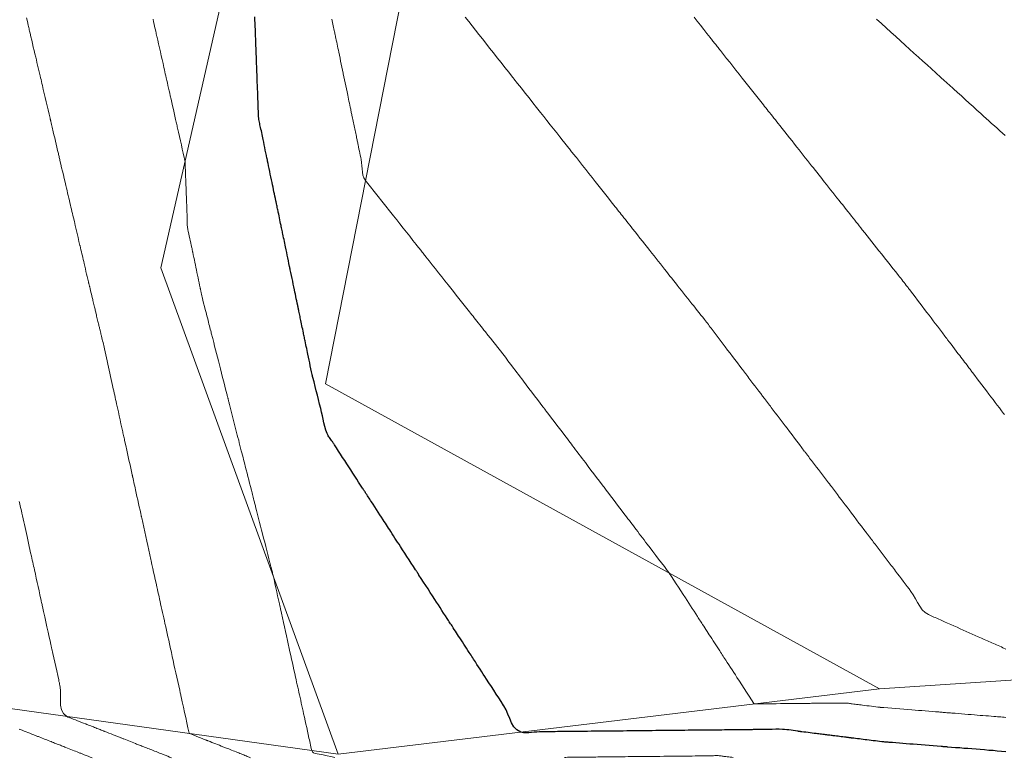
# Model space of a CAD drawing. Units: millimetres. Extents: x 883 to 1252, y 760 to 1039.
# Drawn here: x 960 to 979, y 869 to 883 of the extents above; entities that cross this region are included whole.
import ezdxf

# ---------------------------------------------------------------- set-up
doc = ezdxf.new("R2010")
doc.units = ezdxf.units.MM
doc.layers.add('CUR_IDX', color=7, linetype='CONTINUOUS', lineweight=30, true_color=0x93bb8b)
doc.layers.add('CUR_INT', color=7, linetype='CONTINUOUS', lineweight=18, true_color=0xc6dbc2)
doc.layers.add('LQ', color=9, linetype='CONTINUOUS')

msp = doc.modelspace()

# ---------------------------------------------------------------- linework, layer by layer
at = {"layer": 'CUR_IDX', "elevation": 95, "flags": 128}
msp.add_lwpolyline([(979.161, 869.328), (979.079, 869.334), (978.997, 869.341), (978.915, 869.348), (978.834, 869.354), (978.752, 869.361), (978.67, 869.367), (978.589, 869.374), (978.511, 869.38), (978.433, 869.386), (978.355, 869.392), (978.277, 869.399), (978.199, 869.405), (978.121, 869.411), (978.043, 869.417), (978.035, 869.418), (978.027, 869.419), (978.019, 869.419), (978.011, 869.42), (978.003, 869.421), (977.995, 869.421), (977.987, 869.422), (977.978, 869.423), (977.969, 869.423), (977.959, 869.424), (977.95, 869.425), (977.941, 869.426), (977.932, 869.426), (977.922, 869.427), (977.846, 869.433), (977.769, 869.439), (977.692, 869.446), (977.616, 869.452), (977.539, 869.458), (977.462, 869.464), (977.386, 869.47), (977.32, 869.475), (977.254, 869.481), (977.188, 869.486), (977.122, 869.491), (977.057, 869.496), (976.991, 869.502), (976.925, 869.507), (976.905, 869.509), (976.885, 869.51), (976.865, 869.511), (976.845, 869.513), (976.824, 869.515), (976.804, 869.516), (976.784, 869.518), (976.744, 869.523), (976.703, 869.527), (976.663, 869.533), (976.623, 869.538), (976.582, 869.543), (976.542, 869.548), (976.502, 869.554), (976.465, 869.558), (976.429, 869.563), (976.393, 869.567), (976.357, 869.572), (976.32, 869.576), (976.284, 869.581), (976.248, 869.585), (976.238, 869.586), (976.228, 869.588), (976.218, 869.589), (976.208, 869.59), (976.198, 869.591), (976.188, 869.593), (976.178, 869.594), (976.163, 869.596), (976.148, 869.598), (976.132, 869.6), (976.117, 869.601), (976.102, 869.603), (976.087, 869.605), (976.072, 869.607), (976.041, 869.611), (976.01, 869.615), (975.979, 869.619), (975.948, 869.623), (975.917, 869.626), (975.885, 869.63), (975.854, 869.634), (975.834, 869.637), (975.814, 869.639), (975.793, 869.642), (975.773, 869.644), (975.752, 869.647), (975.732, 869.65), (975.711, 869.652), (975.686, 869.655), (975.66, 869.659), (975.634, 869.662), (975.608, 869.665), (975.582, 869.668), (975.557, 869.671), (975.531, 869.675), (975.492, 869.679), (975.453, 869.684), (975.413, 869.689), (975.374, 869.694), (975.335, 869.699), (975.296, 869.704), (975.257, 869.709), (975.25, 869.71), (975.243, 869.711), (975.236, 869.711), (975.229, 869.712), (975.221, 869.713), (975.214, 869.714), (975.207, 869.715), (975.203, 869.716), (975.198, 869.716), (975.193, 869.717), (975.189, 869.717), (975.184, 869.718), (975.179, 869.718), (975.175, 869.719), (975.133, 869.725), (975.092, 869.731), (975.05, 869.737), (975.009, 869.744), (974.967, 869.749), (974.926, 869.753), (974.884, 869.755), (974.819, 869.757), (974.755, 869.757), (974.69, 869.756), (974.626, 869.755), (974.561, 869.753), (974.497, 869.752), (974.432, 869.751), (974.414, 869.751), (974.395, 869.75), (974.377, 869.75), (974.358, 869.75), (974.34, 869.75), (974.321, 869.75), (974.303, 869.749), (974.276, 869.749), (974.25, 869.749), (974.223, 869.749), (974.197, 869.748), (974.171, 869.748), (974.144, 869.748), (974.118, 869.748), (974.061, 869.747), (974.005, 869.746), (973.948, 869.746), (973.891, 869.745), (973.835, 869.745), (973.778, 869.744), (973.722, 869.743), (973.682, 869.743), (973.643, 869.743), (973.603, 869.742), (973.564, 869.742), (973.524, 869.741), (973.485, 869.741), (973.445, 869.741), (973.402, 869.74), (973.358, 869.74), (973.315, 869.739), (973.271, 869.739), (973.228, 869.738), (973.184, 869.738), (973.141, 869.738), (973.078, 869.737), (973.016, 869.736), (972.954, 869.736), (972.891, 869.735), (972.829, 869.734), (972.767, 869.734), (972.705, 869.733), (972.684, 869.733), (972.663, 869.733), (972.642, 869.733), (972.622, 869.732), (972.601, 869.732), (972.58, 869.732), (972.56, 869.732), (972.545, 869.732), (972.531, 869.731), (972.516, 869.731), (972.502, 869.731), (972.487, 869.731), (972.473, 869.731), (972.458, 869.731), (972.39, 869.73), (972.321, 869.729), (972.253, 869.729), (972.184, 869.728), (972.116, 869.727), (972.047, 869.726), (971.979, 869.726), (971.906, 869.725), (971.834, 869.724), (971.761, 869.724), (971.689, 869.723), (971.616, 869.722), (971.544, 869.721), (971.471, 869.721), (971.461, 869.721), (971.45, 869.72), (971.44, 869.72), (971.429, 869.72), (971.419, 869.72), (971.408, 869.72), (971.397, 869.72), (971.382, 869.72), (971.367, 869.72), (971.352, 869.719), (971.337, 869.719), (971.322, 869.719), (971.307, 869.719), (971.292, 869.719), (971.224, 869.718), (971.156, 869.717), (971.088, 869.717), (971.02, 869.716), (970.952, 869.715), (970.884, 869.715), (970.816, 869.714), (970.769, 869.713), (970.722, 869.713), (970.674, 869.713), (970.627, 869.712), (970.579, 869.712), (970.532, 869.711), (970.485, 869.711), (970.449, 869.71), (970.413, 869.71), (970.378, 869.71), (970.342, 869.709), (970.307, 869.709), (970.271, 869.708), (970.235, 869.708), (970.184, 869.705), (970.133, 869.699), (970.082, 869.693), (970.031, 869.688), (969.98, 869.686), (969.929, 869.691), (969.879, 869.704), (969.803, 869.746), (969.746, 869.806), (969.701, 869.88), (969.664, 869.961), (969.63, 870.047), (969.594, 870.13), (969.552, 870.207), (969.552, 870.208), (969.551, 870.208), (969.551, 870.209), (969.551, 870.21), (969.55, 870.211), (969.55, 870.211), (969.549, 870.212), (969.549, 870.212), (969.549, 870.213), (969.548, 870.213), (969.548, 870.214), (969.548, 870.214), (969.547, 870.215), (969.547, 870.215), (969.5, 870.287), (969.454, 870.359), (969.407, 870.431), (969.36, 870.503), (969.313, 870.575), (969.267, 870.647), (969.22, 870.719), (969.189, 870.766), (969.159, 870.813), (969.129, 870.86), (969.098, 870.906), (969.068, 870.953), (969.038, 871), (969.007, 871.047), (968.991, 871.072), (968.974, 871.098), (968.957, 871.124), (968.941, 871.15), (968.924, 871.175), (968.907, 871.201), (968.89, 871.227), (968.864, 871.267), (968.838, 871.308), (968.812, 871.348), (968.786, 871.388), (968.759, 871.429), (968.733, 871.469), (968.707, 871.509), (968.686, 871.542), (968.665, 871.574), (968.644, 871.606), (968.624, 871.638), (968.603, 871.67), (968.582, 871.702), (968.561, 871.735), (968.548, 871.755), (968.534, 871.776), (968.521, 871.796), (968.508, 871.817), (968.494, 871.837), (968.481, 871.858), (968.468, 871.878), (968.434, 871.93), (968.4, 871.982), (968.367, 872.034), (968.333, 872.086), (968.299, 872.138), (968.265, 872.19), (968.232, 872.242), (968.188, 872.309), (968.145, 872.376), (968.102, 872.443), (968.058, 872.509), (968.015, 872.576), (967.971, 872.643), (967.928, 872.71), (967.924, 872.715), (967.921, 872.721), (967.917, 872.727), (967.913, 872.733), (967.91, 872.738), (967.906, 872.744), (967.902, 872.75), (967.897, 872.758), (967.891, 872.767), (967.885, 872.776), (967.879, 872.785), (967.873, 872.794), (967.868, 872.803), (967.862, 872.812), (967.821, 872.876), (967.779, 872.939), (967.738, 873.003), (967.697, 873.066), (967.655, 873.13), (967.614, 873.194), (967.573, 873.257), (967.547, 873.298), (967.52, 873.338), (967.494, 873.379), (967.468, 873.419), (967.441, 873.46), (967.415, 873.501), (967.389, 873.541), (967.368, 873.573), (967.347, 873.605), (967.326, 873.637), (967.306, 873.669), (967.285, 873.701), (967.264, 873.733), (967.244, 873.765), (967.211, 873.815), (967.179, 873.865), (967.146, 873.915), (967.114, 873.965), (967.081, 874.015), (967.049, 874.065), (967.017, 874.114), (967.002, 874.137), (966.987, 874.16), (966.973, 874.182), (966.958, 874.205), (966.943, 874.227), (966.929, 874.25), (966.914, 874.272), (966.905, 874.287), (966.896, 874.301), (966.886, 874.315), (966.877, 874.33), (966.868, 874.344), (966.858, 874.358), (966.849, 874.373), (966.811, 874.431), (966.773, 874.489), (966.736, 874.547), (966.698, 874.605), (966.66, 874.663), (966.623, 874.722), (966.585, 874.78), (966.545, 874.84), (966.506, 874.901), (966.467, 874.962), (966.427, 875.022), (966.388, 875.083), (966.349, 875.144), (966.309, 875.204), (966.302, 875.216), (966.294, 875.228), (966.286, 875.24), (966.279, 875.252), (966.271, 875.264), (966.263, 875.275), (966.255, 875.287), (966.243, 875.305), (966.23, 875.323), (966.217, 875.341), (966.204, 875.359), (966.192, 875.378), (966.181, 875.397), (966.171, 875.417), (966.146, 875.484), (966.126, 875.552), (966.109, 875.621), (966.094, 875.691), (966.079, 875.761), (966.065, 875.83), (966.048, 875.899), (966.027, 875.984), (966.005, 876.068), (965.984, 876.152), (965.962, 876.237), (965.941, 876.321), (965.919, 876.406), (965.898, 876.49), (965.895, 876.498), (965.893, 876.506), (965.891, 876.515), (965.889, 876.523), (965.887, 876.531), (965.885, 876.539), (965.883, 876.548), (965.871, 876.603), (965.86, 876.659), (965.848, 876.714), (965.837, 876.77), (965.825, 876.825), (965.813, 876.881), (965.802, 876.937), (965.794, 876.973), (965.787, 877.01), (965.779, 877.046), (965.771, 877.083), (965.764, 877.119), (965.756, 877.156), (965.749, 877.192), (965.744, 877.214), (965.739, 877.237), (965.735, 877.259), (965.73, 877.281), (965.725, 877.303), (965.721, 877.325), (965.716, 877.348), (965.709, 877.381), (965.702, 877.415), (965.695, 877.449), (965.688, 877.483), (965.681, 877.517), (965.674, 877.55), (965.667, 877.584), (965.662, 877.609), (965.656, 877.634), (965.651, 877.659), (965.646, 877.684), (965.641, 877.709), (965.636, 877.734), (965.631, 877.759), (965.627, 877.775), (965.624, 877.791), (965.62, 877.808), (965.617, 877.824), (965.613, 877.841), (965.61, 877.857), (965.607, 877.873), (965.598, 877.916), (965.589, 877.958), (965.58, 878), (965.571, 878.043), (965.563, 878.085), (965.554, 878.127), (965.545, 878.17), (965.533, 878.225), (965.522, 878.28), (965.511, 878.335), (965.499, 878.39), (965.488, 878.445), (965.476, 878.5), (965.465, 878.554), (965.464, 878.558), (965.463, 878.562), (965.462, 878.566), (965.462, 878.569), (965.461, 878.573), (965.46, 878.577), (965.459, 878.581), (965.458, 878.586), (965.457, 878.592), (965.456, 878.598), (965.454, 878.603), (965.453, 878.609), (965.452, 878.615), (965.451, 878.62), (965.44, 878.673), (965.429, 878.726), (965.418, 878.78), (965.407, 878.833), (965.396, 878.886), (965.385, 878.939), (965.374, 878.992), (965.366, 879.027), (965.359, 879.061), (965.352, 879.096), (965.345, 879.131), (965.337, 879.166), (965.33, 879.201), (965.323, 879.236), (965.318, 879.26), (965.313, 879.283), (965.308, 879.307), (965.303, 879.331), (965.298, 879.355), (965.293, 879.379), (965.288, 879.403), (965.28, 879.439), (965.273, 879.475), (965.265, 879.512), (965.258, 879.548), (965.25, 879.584), (965.243, 879.62), (965.235, 879.657), (965.23, 879.679), (965.226, 879.702), (965.221, 879.724), (965.216, 879.746), (965.212, 879.769), (965.207, 879.791), (965.202, 879.814), (965.199, 879.828), (965.196, 879.843), (965.193, 879.858), (965.19, 879.873), (965.187, 879.887), (965.184, 879.902), (965.181, 879.917), (965.172, 879.961), (965.162, 880.005), (965.153, 880.049), (965.144, 880.093), (965.135, 880.137), (965.126, 880.181), (965.117, 880.225), (965.105, 880.278), (965.094, 880.331), (965.083, 880.385), (965.072, 880.438), (965.061, 880.491), (965.05, 880.545), (965.039, 880.598), (965.038, 880.603), (965.037, 880.609), (965.035, 880.614), (965.034, 880.62), (965.033, 880.625), (965.032, 880.63), (965.031, 880.636), (965.029, 880.644), (965.028, 880.652), (965.026, 880.66), (965.024, 880.669), (965.022, 880.677), (965.021, 880.685), (965.019, 880.693), (965.008, 880.744), (964.998, 880.794), (964.987, 880.845), (964.977, 880.895), (964.966, 880.946), (964.956, 880.996), (964.945, 881.047), (964.938, 881.08), (964.931, 881.113), (964.925, 881.146), (964.918, 881.18), (964.911, 881.213), (964.904, 881.246), (964.897, 881.279), (964.891, 881.305), (964.885, 881.33), (964.879, 881.355), (964.873, 881.381), (964.868, 881.406), (964.863, 881.432), (964.86, 881.458), (964.857, 881.486), (964.855, 881.514), (964.855, 881.542), (964.854, 881.57), (964.854, 881.598), (964.853, 881.626), (964.852, 881.654), (964.851, 881.687), (964.85, 881.719), (964.849, 881.751), (964.847, 881.784), (964.846, 881.816), (964.845, 881.849), (964.844, 881.881), (964.842, 881.924), (964.841, 881.966), (964.839, 882.008), (964.837, 882.051), (964.836, 882.093), (964.834, 882.135), (964.833, 882.177), (964.832, 882.196), (964.831, 882.214), (964.831, 882.232), (964.83, 882.25), (964.829, 882.268), (964.829, 882.287), (964.828, 882.305), (964.827, 882.319), (964.827, 882.333), (964.826, 882.347), (964.826, 882.361), (964.825, 882.375), (964.825, 882.389), (964.824, 882.403), (964.823, 882.449), (964.821, 882.496), (964.819, 882.542), (964.817, 882.589), (964.816, 882.635), (964.814, 882.682), (964.812, 882.728), (964.81, 882.789), (964.808, 882.849), (964.805, 882.91), (964.803, 882.97), (964.801, 883.031), (964.799, 883.091), (964.796, 883.151), (964.796, 883.151), (964.796, 883.152), (964.796, 883.152), (964.796, 883.152), (964.796, 883.152), (964.796, 883.152), (964.796, 883.152), (964.796, 883.152), (964.796, 883.152), (964.796, 883.152), (964.796, 883.152), (964.796, 883.152), (964.796, 883.153), (964.796, 883.153), (964.794, 883.213), (964.792, 883.274), (964.789, 883.334), (964.787, 883.394)], dxfattribs=at)
at = {"layer": 'CUR_INT', "flags": 128}
for points, elevation in [([(960.417, 883.375), (960.433, 883.306), (960.449, 883.237), (960.454, 883.214), (960.46, 883.192), (960.465, 883.17), (960.47, 883.148), (960.475, 883.125), (960.481, 883.103), (960.486, 883.081), (960.501, 883.015), (960.517, 882.95), (960.532, 882.884), (960.547, 882.819), (960.563, 882.753), (960.578, 882.688), (960.593, 882.622), (960.605, 882.572), (960.617, 882.521), (960.629, 882.471), (960.641, 882.42), (960.653, 882.37), (960.664, 882.319), (960.676, 882.269), (960.685, 882.232), (960.694, 882.194), (960.703, 882.157), (960.711, 882.12), (960.72, 882.083), (960.729, 882.045), (960.738, 882.008), (960.756, 881.929), (960.774, 881.851), (960.793, 881.772), (960.811, 881.693), (960.83, 881.615), (960.848, 881.536), (960.867, 881.457), (960.869, 881.448), (960.871, 881.439), (960.873, 881.43), (960.875, 881.421), (960.877, 881.412), (960.88, 881.403), (960.882, 881.394), (960.888, 881.366), (960.895, 881.338), (960.901, 881.31), (960.908, 881.282), (960.915, 881.253), (960.921, 881.225), (960.928, 881.197), (960.942, 881.138), (960.956, 881.078), (960.97, 881.018), (960.984, 880.959), (960.998, 880.899), (961.012, 880.839), (961.026, 880.78), (961.03, 880.761), (961.035, 880.741), (961.039, 880.722), (961.044, 880.703), (961.048, 880.684), (961.053, 880.665), (961.057, 880.645), (961.073, 880.577), (961.089, 880.508), (961.106, 880.44), (961.122, 880.371), (961.138, 880.303), (961.154, 880.234), (961.17, 880.166), (961.181, 880.118), (961.192, 880.071), (961.203, 880.023), (961.214, 879.976), (961.225, 879.928), (961.237, 879.881), (961.248, 879.834), (961.257, 879.793), (961.267, 879.753), (961.276, 879.713), (961.286, 879.672), (961.295, 879.632), (961.305, 879.592), (961.314, 879.551), (961.332, 879.476), (961.349, 879.4), (961.367, 879.324), (961.385, 879.249), (961.403, 879.173), (961.42, 879.098), (961.438, 879.022), (961.441, 879.01), (961.444, 878.998), (961.447, 878.986), (961.45, 878.973), (961.452, 878.961), (961.455, 878.949), (961.458, 878.937), (961.467, 878.899), (961.476, 878.862), (961.485, 878.824), (961.493, 878.787), (961.502, 878.749), (961.511, 878.711), (961.52, 878.674), (961.532, 878.624), (961.543, 878.573), (961.555, 878.523), (961.567, 878.473), (961.579, 878.423), (961.59, 878.373), (961.602, 878.323), (961.604, 878.317), (961.605, 878.311), (961.606, 878.305), (961.608, 878.299), (961.609, 878.294), (961.611, 878.288), (961.612, 878.282), (961.614, 878.274), (961.616, 878.266), (961.618, 878.257), (961.62, 878.249), (961.622, 878.241), (961.624, 878.233), (961.626, 878.225), (961.634, 878.191), (961.642, 878.157), (961.65, 878.123), (961.658, 878.089), (961.666, 878.055), (961.675, 878.021), (961.683, 877.987), (961.688, 877.963), (961.694, 877.938), (961.7, 877.914), (961.706, 877.89), (961.712, 877.865), (961.718, 877.841), (961.723, 877.817), (961.728, 877.799), (961.732, 877.781), (961.736, 877.763), (961.741, 877.745), (961.745, 877.728), (961.749, 877.71), (961.753, 877.692), (961.759, 877.667), (961.765, 877.642), (961.771, 877.617), (961.777, 877.592), (961.783, 877.567), (961.789, 877.542), (961.795, 877.518), (961.799, 877.5), (961.803, 877.483), (961.807, 877.466), (961.812, 877.449), (961.816, 877.431), (961.82, 877.414), (961.824, 877.397), (961.827, 877.385), (961.83, 877.372), (961.833, 877.36), (961.836, 877.348), (961.839, 877.335), (961.842, 877.323), (961.845, 877.311), (961.852, 877.281), (961.859, 877.251), (961.866, 877.221), (961.874, 877.191), (961.881, 877.162), (961.888, 877.132), (961.895, 877.102), (961.908, 877.043), (961.921, 876.984), (961.934, 876.925), (961.947, 876.866), (961.96, 876.808), (961.973, 876.749), (961.985, 876.69), (961.998, 876.631), (962.011, 876.572), (962.024, 876.513), (962.037, 876.454), (962.05, 876.395), (962.063, 876.336), (962.076, 876.278), (962.085, 876.236), (962.094, 876.195), (962.104, 876.154), (962.113, 876.112), (962.122, 876.071), (962.131, 876.03), (962.14, 875.989), (962.157, 875.912), (962.174, 875.836), (962.19, 875.759), (962.207, 875.683), (962.224, 875.606), (962.241, 875.53), (962.258, 875.453), (962.263, 875.43), (962.268, 875.406), (962.274, 875.382), (962.279, 875.358), (962.284, 875.335), (962.289, 875.311), (962.294, 875.287), (962.315, 875.193), (962.336, 875.099), (962.357, 875.005), (962.377, 874.911), (962.398, 874.817), (962.419, 874.723), (962.44, 874.629), (962.441, 874.623), (962.442, 874.617), (962.444, 874.611), (962.445, 874.605), (962.446, 874.598), (962.448, 874.592), (962.449, 874.586), (962.457, 874.552), (962.464, 874.517), (962.472, 874.482), (962.479, 874.447), (962.487, 874.413), (962.495, 874.378), (962.502, 874.343), (962.517, 874.278), (962.531, 874.212), (962.546, 874.147), (962.56, 874.081), (962.575, 874.016), (962.589, 873.951), (962.603, 873.885), (962.606, 873.874), (962.608, 873.862), (962.611, 873.851), (962.614, 873.839), (962.616, 873.828), (962.619, 873.816), (962.621, 873.805), (962.641, 873.716), (962.66, 873.627), (962.68, 873.539), (962.699, 873.45), (962.719, 873.361), (962.738, 873.273), (962.758, 873.184), (962.764, 873.155), (962.771, 873.126), (962.777, 873.097), (962.784, 873.068), (962.79, 873.038), (962.796, 873.009), (962.803, 872.98), (962.818, 872.909), (962.834, 872.838), (962.85, 872.767), (962.865, 872.696), (962.881, 872.625), (962.897, 872.554), (962.912, 872.483), (962.923, 872.436), (962.933, 872.389), (962.943, 872.343), (962.954, 872.296), (962.964, 872.249), (962.974, 872.203), (962.984, 872.156), (962.996, 872.102), (963.008, 872.049), (963.02, 871.996), (963.032, 871.942), (963.043, 871.889), (963.055, 871.835), (963.067, 871.782), (963.081, 871.717), (963.095, 871.653), (963.109, 871.589), (963.124, 871.524), (963.138, 871.46), (963.152, 871.396), (963.166, 871.332), (963.174, 871.296), (963.182, 871.26), (963.19, 871.224), (963.198, 871.188), (963.206, 871.152), (963.213, 871.116), (963.221, 871.08), (963.239, 870.999), (963.257, 870.917), (963.276, 870.835), (963.294, 870.753), (963.312, 870.671), (963.33, 870.589), (963.348, 870.507), (963.352, 870.489), (963.356, 870.471), (963.36, 870.452), (963.364, 870.434), (963.368, 870.416), (963.372, 870.398), (963.376, 870.379), (963.398, 870.28), (963.42, 870.18), (963.442, 870.081), (963.464, 869.981), (963.485, 869.882), (963.507, 869.782), (963.529, 869.683), (963.529, 869.682), (963.529, 869.681), (963.529, 869.681), (963.529, 869.68), (963.53, 869.679), (963.53, 869.678), (963.53, 869.678), (963.574, 869.661), (963.618, 869.644), (963.662, 869.626), (963.706, 869.609), (963.749, 869.592), (963.793, 869.575), (963.837, 869.557), (963.845, 869.554), (963.853, 869.551), (963.861, 869.548), (963.87, 869.544), (963.878, 869.541), (963.886, 869.538), (963.894, 869.535), (963.93, 869.521), (963.966, 869.506), (964.002, 869.492), (964.038, 869.478), (964.073, 869.464), (964.109, 869.45), (964.145, 869.436), (964.161, 869.429), (964.177, 869.423), (964.193, 869.417), (964.21, 869.41), (964.226, 869.404), (964.242, 869.398), (964.258, 869.391), (964.286, 869.38), (964.314, 869.369), (964.342, 869.358), (964.37, 869.347), (964.398, 869.336), (964.426, 869.325), (964.454, 869.314), (964.478, 869.305), (964.502, 869.295), (964.526, 869.286), (964.55, 869.276), (964.574, 869.267), (964.598, 869.257), (964.622, 869.248), (964.641, 869.239), (964.661, 869.23), (964.681, 869.221), (964.701, 869.212)], 94), ([(962.838, 883.349), (962.848, 883.304), (962.859, 883.258), (962.869, 883.212), (962.879, 883.167), (962.889, 883.121), (962.892, 883.108), (962.895, 883.094), (962.898, 883.081), (962.901, 883.068), (962.904, 883.054), (962.907, 883.041), (962.91, 883.028), (962.927, 882.953), (962.944, 882.878), (962.961, 882.803), (962.978, 882.728), (962.995, 882.653), (963.012, 882.578), (963.029, 882.503), (963.038, 882.464), (963.047, 882.424), (963.055, 882.385), (963.064, 882.346), (963.073, 882.307), (963.082, 882.268), (963.091, 882.229), (963.102, 882.18), (963.113, 882.131), (963.124, 882.081), (963.135, 882.032), (963.146, 881.983), (963.157, 881.934), (963.168, 881.884), (963.183, 881.819), (963.198, 881.755), (963.212, 881.69), (963.227, 881.625), (963.241, 881.56), (963.256, 881.495), (963.271, 881.43), (963.276, 881.407), (963.281, 881.383), (963.287, 881.36), (963.292, 881.336), (963.297, 881.313), (963.302, 881.289), (963.308, 881.266), (963.326, 881.186), (963.344, 881.105), (963.362, 881.025), (963.38, 880.944), (963.398, 880.864), (963.417, 880.784), (963.435, 880.703), (963.436, 880.695), (963.438, 880.687), (963.44, 880.679), (963.442, 880.672), (963.444, 880.664), (963.445, 880.656), (963.447, 880.648), (963.448, 880.645), (963.448, 880.643), (963.449, 880.641), (963.45, 880.638), (963.45, 880.636), (963.451, 880.634), (963.451, 880.631), (963.453, 880.573), (963.455, 880.514), (963.458, 880.455), (963.46, 880.396), (963.462, 880.337), (963.464, 880.278), (963.466, 880.219), (963.468, 880.174), (963.47, 880.129), (963.471, 880.083), (963.473, 880.038), (963.475, 879.993), (963.476, 879.948), (963.478, 879.902), (963.479, 879.887), (963.479, 879.872), (963.48, 879.857), (963.48, 879.841), (963.481, 879.826), (963.482, 879.811), (963.482, 879.795), (963.483, 879.776), (963.484, 879.756), (963.484, 879.736), (963.485, 879.716), (963.486, 879.696), (963.487, 879.676), (963.487, 879.656), (963.489, 879.616), (963.489, 879.575), (963.49, 879.534), (963.49, 879.494), (963.492, 879.453), (963.494, 879.412), (963.498, 879.372), (963.504, 879.328), (963.512, 879.285), (963.521, 879.242), (963.531, 879.199), (963.541, 879.156), (963.551, 879.113), (963.561, 879.07), (963.564, 879.054), (963.567, 879.039), (963.571, 879.023), (963.574, 879.008), (963.577, 878.992), (963.58, 878.976), (963.584, 878.961), (963.586, 878.951), (963.588, 878.94), (963.59, 878.93), (963.592, 878.92), (963.594, 878.91), (963.596, 878.899), (963.599, 878.889), (963.609, 878.841), (963.619, 878.792), (963.629, 878.744), (963.639, 878.695), (963.649, 878.647), (963.659, 878.598), (963.669, 878.55), (963.679, 878.501), (963.69, 878.452), (963.7, 878.403), (963.71, 878.355), (963.72, 878.306), (963.73, 878.257), (963.741, 878.208), (963.743, 878.198), (963.745, 878.188), (963.747, 878.178), (963.749, 878.169), (963.751, 878.159), (963.753, 878.149), (963.755, 878.139), (963.758, 878.124), (963.761, 878.109), (963.764, 878.094), (963.767, 878.079), (963.77, 878.064), (963.773, 878.049), (963.777, 878.034), (963.792, 877.974), (963.807, 877.914), (963.823, 877.854), (963.838, 877.794), (963.853, 877.734), (963.869, 877.674), (963.884, 877.614), (963.892, 877.581), (963.901, 877.549), (963.909, 877.516), (963.917, 877.483), (963.926, 877.451), (963.934, 877.418), (963.942, 877.385), (963.948, 877.364), (963.953, 877.343), (963.959, 877.321), (963.964, 877.3), (963.97, 877.278), (963.975, 877.257), (963.98, 877.236), (963.999, 877.164), (964.017, 877.093), (964.035, 877.022), (964.053, 876.951), (964.071, 876.879), (964.089, 876.808), (964.108, 876.737), (964.129, 876.655), (964.149, 876.573), (964.17, 876.491), (964.191, 876.409), (964.212, 876.327), (964.233, 876.245), (964.254, 876.163), (964.257, 876.152), (964.259, 876.142), (964.262, 876.131), (964.265, 876.12), (964.268, 876.11), (964.27, 876.099), (964.273, 876.089), (964.277, 876.073), (964.281, 876.057), (964.285, 876.04), (964.289, 876.024), (964.294, 876.008), (964.298, 875.992), (964.302, 875.976), (964.321, 875.899), (964.341, 875.823), (964.36, 875.746), (964.38, 875.67), (964.399, 875.593), (964.419, 875.517), (964.438, 875.441), (964.451, 875.39), (964.464, 875.34), (964.477, 875.29), (964.489, 875.24), (964.502, 875.19), (964.515, 875.14), (964.528, 875.09), (964.539, 875.047), (964.549, 875.005), (964.56, 874.962), (964.571, 874.92), (964.582, 874.877), (964.593, 874.835), (964.604, 874.792), (964.62, 874.727), (964.637, 874.662), (964.653, 874.598), (964.67, 874.533), (964.686, 874.468), (964.703, 874.403), (964.72, 874.338), (964.727, 874.31), (964.734, 874.282), (964.741, 874.255), (964.748, 874.227), (964.755, 874.199), (964.762, 874.172), (964.769, 874.144), (964.774, 874.126), (964.778, 874.108), (964.783, 874.09), (964.787, 874.071), (964.792, 874.053), (964.797, 874.035), (964.801, 874.017), (964.82, 873.943), (964.839, 873.868), (964.858, 873.794), (964.877, 873.719), (964.896, 873.645), (964.915, 873.57), (964.934, 873.496), (964.954, 873.417), (964.975, 873.338), (964.995, 873.259), (965.015, 873.181), (965.035, 873.102), (965.055, 873.023), (965.075, 872.944), (965.079, 872.931), (965.082, 872.917), (965.086, 872.903), (965.089, 872.889), (965.093, 872.875), (965.096, 872.861), (965.1, 872.847), (965.105, 872.826), (965.111, 872.805), (965.116, 872.784), (965.122, 872.763), (965.127, 872.742), (965.133, 872.721), (965.137, 872.7), (965.154, 872.622), (965.171, 872.545), (965.189, 872.468), (965.206, 872.39), (965.223, 872.313), (965.24, 872.236), (965.257, 872.158), (965.26, 872.145), (965.263, 872.131), (965.266, 872.118), (965.269, 872.104), (965.272, 872.09), (965.275, 872.077), (965.278, 872.063), (965.297, 871.977), (965.316, 871.89), (965.335, 871.804), (965.354, 871.717), (965.373, 871.63), (965.392, 871.544), (965.411, 871.457), (965.418, 871.426), (965.425, 871.395), (965.432, 871.364), (965.439, 871.333), (965.445, 871.301), (965.452, 871.27), (965.459, 871.239), (965.474, 871.17), (965.49, 871.101), (965.505, 871.032), (965.52, 870.963), (965.535, 870.894), (965.55, 870.825), (965.566, 870.756), (965.576, 870.707), (965.587, 870.659), (965.598, 870.61), (965.609, 870.561), (965.619, 870.512), (965.63, 870.463), (965.641, 870.415), (965.652, 870.363), (965.664, 870.312), (965.675, 870.26), (965.686, 870.209), (965.697, 870.158), (965.709, 870.106), (965.72, 870.055), (965.735, 869.989), (965.749, 869.922), (965.764, 869.856), (965.779, 869.789), (965.793, 869.723), (965.808, 869.657), (965.822, 869.59), (965.83, 869.557), (965.837, 869.523), (965.845, 869.489), (965.852, 869.455), (965.86, 869.421), (965.867, 869.388), (965.875, 869.354), (965.888, 869.326), (965.912, 869.306), (965.944, 869.293), (965.981, 869.284), (966.02, 869.278), (966.059, 869.273), (966.094, 869.267), (966.169, 869.25), (966.243, 869.233), (966.317, 869.216)], 94.5), ([(979.162, 869.985), (979.13, 869.987), (979.097, 869.99), (979.064, 869.993), (979.031, 869.995), (978.999, 869.998), (978.966, 870.001), (978.933, 870.003), (978.88, 870.007), (978.827, 870.012), (978.774, 870.016), (978.72, 870.02), (978.667, 870.024), (978.614, 870.029), (978.561, 870.033), (978.499, 870.038), (978.437, 870.043), (978.375, 870.048), (978.313, 870.053), (978.251, 870.058), (978.189, 870.063), (978.127, 870.068), (978.103, 870.07), (978.079, 870.072), (978.055, 870.073), (978.031, 870.075), (978.007, 870.077), (977.983, 870.079), (977.96, 870.081), (977.939, 870.083), (977.918, 870.084), (977.898, 870.086), (977.877, 870.088), (977.857, 870.089), (977.836, 870.091), (977.815, 870.093), (977.75, 870.098), (977.685, 870.103), (977.619, 870.108), (977.554, 870.114), (977.489, 870.119), (977.423, 870.124), (977.358, 870.129), (977.282, 870.135), (977.206, 870.141), (977.13, 870.148), (977.054, 870.154), (976.978, 870.16), (976.902, 870.166), (976.826, 870.172), (976.816, 870.173), (976.806, 870.173), (976.796, 870.174), (976.786, 870.175), (976.777, 870.176), (976.767, 870.177), (976.757, 870.177), (976.754, 870.178), (976.752, 870.178), (976.749, 870.178), (976.747, 870.179), (976.744, 870.179), (976.742, 870.179), (976.74, 870.18), (976.736, 870.18), (976.732, 870.181), (976.728, 870.181), (976.725, 870.181), (976.721, 870.182), (976.717, 870.182), (976.713, 870.183), (976.671, 870.188), (976.628, 870.193), (976.586, 870.199), (976.543, 870.204), (976.501, 870.209), (976.459, 870.215), (976.416, 870.22), (976.388, 870.223), (976.36, 870.227), (976.332, 870.23), (976.304, 870.234), (976.276, 870.237), (976.248, 870.241), (976.22, 870.244), (976.202, 870.247), (976.184, 870.25), (976.166, 870.253), (976.147, 870.256), (976.129, 870.258), (976.111, 870.26), (976.092, 870.26), (976.044, 870.26), (975.996, 870.259), (975.948, 870.259), (975.9, 870.258), (975.852, 870.258), (975.804, 870.257), (975.756, 870.257), (975.721, 870.257), (975.686, 870.256), (975.651, 870.256), (975.616, 870.255), (975.581, 870.255), (975.546, 870.255), (975.511, 870.254), (975.487, 870.254), (975.463, 870.254), (975.438, 870.254), (975.414, 870.253), (975.389, 870.253), (975.365, 870.253), (975.341, 870.253), (975.282, 870.252), (975.223, 870.251), (975.165, 870.251), (975.106, 870.25), (975.048, 870.25), (974.989, 870.249), (974.93, 870.249), (974.848, 870.248), (974.766, 870.247), (974.683, 870.246), (974.601, 870.245), (974.518, 870.244), (974.436, 870.243), (974.354, 870.243), (974.353, 870.243), (974.352, 870.243), (974.352, 870.243), (974.351, 870.243), (974.351, 870.243), (974.35, 870.243), (974.349, 870.243), (974.348, 870.242), (974.348, 870.242), (974.347, 870.242), (974.346, 870.242), (974.345, 870.242), (974.344, 870.242), (974.343, 870.243), (974.342, 870.244), (974.341, 870.245), (974.34, 870.246), (974.339, 870.248), (974.339, 870.249), (974.338, 870.25), (974.337, 870.251), (974.291, 870.323), (974.245, 870.394), (974.199, 870.465), (974.152, 870.536), (974.106, 870.608), (974.06, 870.679), (974.014, 870.75), (973.983, 870.798), (973.952, 870.845), (973.921, 870.893), (973.89, 870.94), (973.859, 870.988), (973.829, 871.035), (973.798, 871.083), (973.782, 871.108), (973.765, 871.133), (973.749, 871.158), (973.733, 871.183), (973.717, 871.208), (973.701, 871.233), (973.684, 871.258), (973.659, 871.297), (973.634, 871.336), (973.608, 871.375), (973.583, 871.414), (973.558, 871.453), (973.532, 871.492), (973.507, 871.531), (973.485, 871.565), (973.463, 871.598), (973.442, 871.631), (973.42, 871.665), (973.398, 871.698), (973.377, 871.732), (973.355, 871.765), (973.341, 871.786), (973.327, 871.808), (973.313, 871.829), (973.3, 871.85), (973.286, 871.872), (973.272, 871.893), (973.258, 871.914), (973.225, 871.966), (973.192, 872.017), (973.158, 872.068), (973.125, 872.119), (973.092, 872.17), (973.059, 872.221), (973.026, 872.273), (972.982, 872.34), (972.938, 872.408), (972.894, 872.476), (972.85, 872.543), (972.807, 872.611), (972.763, 872.679), (972.718, 872.746), (972.715, 872.751), (972.711, 872.756), (972.707, 872.761), (972.704, 872.766), (972.7, 872.771), (972.696, 872.776), (972.692, 872.781), (972.69, 872.784), (972.688, 872.786), (972.686, 872.789), (972.684, 872.791), (972.682, 872.794), (972.68, 872.796), (972.678, 872.799), (972.624, 872.871), (972.569, 872.942), (972.515, 873.014), (972.46, 873.086), (972.406, 873.158), (972.351, 873.23), (972.297, 873.301), (972.266, 873.341), (972.236, 873.382), (972.206, 873.422), (972.175, 873.462), (972.145, 873.502), (972.114, 873.542), (972.084, 873.582), (972.058, 873.616), (972.032, 873.65), (972.006, 873.685), (971.98, 873.719), (971.954, 873.753), (971.928, 873.788), (971.902, 873.822), (971.85, 873.89), (971.799, 873.958), (971.747, 874.025), (971.696, 874.093), (971.644, 874.161), (971.593, 874.229), (971.541, 874.297), (971.536, 874.303), (971.531, 874.31), (971.526, 874.316), (971.521, 874.323), (971.517, 874.329), (971.512, 874.336), (971.507, 874.342), (971.504, 874.345), (971.502, 874.349), (971.499, 874.352), (971.497, 874.355), (971.494, 874.358), (971.492, 874.362), (971.489, 874.365), (971.435, 874.436), (971.381, 874.507), (971.328, 874.578), (971.274, 874.649), (971.22, 874.72), (971.166, 874.791), (971.112, 874.863), (971.081, 874.903), (971.05, 874.944), (971.019, 874.985), (970.988, 875.026), (970.957, 875.067), (970.926, 875.107), (970.895, 875.148), (970.869, 875.182), (970.844, 875.215), (970.819, 875.249), (970.793, 875.282), (970.768, 875.316), (970.742, 875.349), (970.717, 875.383), (970.666, 875.449), (970.616, 875.516), (970.565, 875.582), (970.515, 875.649), (970.465, 875.715), (970.414, 875.781), (970.364, 875.848), (970.358, 875.856), (970.352, 875.864), (970.346, 875.872), (970.34, 875.879), (970.334, 875.887), (970.328, 875.895), (970.322, 875.903), (970.319, 875.907), (970.316, 875.911), (970.313, 875.915), (970.309, 875.919), (970.306, 875.923), (970.303, 875.927), (970.3, 875.931), (970.247, 876.002), (970.194, 876.072), (970.14, 876.142), (970.087, 876.213), (970.033, 876.283), (969.98, 876.353), (969.927, 876.424), (969.895, 876.465), (969.864, 876.507), (969.832, 876.548), (969.8, 876.59), (969.769, 876.631), (969.737, 876.673), (969.706, 876.715), (969.681, 876.747), (969.656, 876.78), (969.631, 876.813), (969.607, 876.846), (969.582, 876.879), (969.557, 876.911), (969.532, 876.944), (969.485, 877.005), (969.437, 877.065), (969.39, 877.125), (969.342, 877.185), (969.294, 877.245), (969.246, 877.305), (969.199, 877.365), (969.171, 877.399), (969.144, 877.434), (969.117, 877.468), (969.09, 877.502), (969.063, 877.537), (969.035, 877.571), (969.008, 877.605), (968.985, 877.635), (968.962, 877.664), (968.939, 877.693), (968.915, 877.723), (968.892, 877.752), (968.869, 877.782), (968.846, 877.811), (968.794, 877.876), (968.743, 877.941), (968.691, 878.006), (968.639, 878.071), (968.588, 878.136), (968.536, 878.202), (968.485, 878.267), (968.425, 878.343), (968.364, 878.419), (968.304, 878.495), (968.243, 878.572), (968.183, 878.648), (968.123, 878.724), (968.062, 878.8), (968.048, 878.819), (968.034, 878.837), (968.019, 878.855), (968.005, 878.873), (967.99, 878.892), (967.976, 878.91), (967.961, 878.928), (967.949, 878.944), (967.937, 878.959), (967.925, 878.975), (967.912, 878.99), (967.9, 879.006), (967.888, 879.021), (967.875, 879.037), (967.813, 879.116), (967.75, 879.195), (967.688, 879.274), (967.625, 879.353), (967.563, 879.432), (967.501, 879.51), (967.438, 879.589), (967.365, 879.682), (967.292, 879.774), (967.219, 879.867), (967.146, 879.959), (967.073, 880.051), (967, 880.144), (966.926, 880.236), (966.925, 880.238), (966.923, 880.24), (966.921, 880.242), (966.92, 880.244), (966.918, 880.247), (966.916, 880.249), (966.915, 880.251), (966.913, 880.253), (966.912, 880.254), (966.911, 880.256), (966.909, 880.258), (966.908, 880.26), (966.906, 880.261), (966.905, 880.263), (966.875, 880.312), (966.856, 880.367), (966.845, 880.425), (966.839, 880.485), (966.835, 880.547), (966.83, 880.607), (966.821, 880.666), (966.813, 880.706), (966.804, 880.746), (966.796, 880.786), (966.788, 880.825), (966.779, 880.865), (966.771, 880.905), (966.763, 880.944), (966.759, 880.963), (966.755, 880.982), (966.751, 881.001), (966.747, 881.02), (966.743, 881.039), (966.739, 881.059), (966.735, 881.078), (966.729, 881.106), (966.723, 881.135), (966.717, 881.164), (966.711, 881.193), (966.705, 881.222), (966.699, 881.251), (966.693, 881.28), (966.687, 881.31), (966.681, 881.34), (966.674, 881.369), (966.668, 881.399), (966.662, 881.429), (966.656, 881.459), (966.65, 881.489), (966.645, 881.508), (966.641, 881.528), (966.637, 881.547), (966.633, 881.567), (966.629, 881.586), (966.625, 881.606), (966.621, 881.626), (966.613, 881.665), (966.605, 881.704), (966.597, 881.743), (966.588, 881.782), (966.58, 881.821), (966.572, 881.86), (966.564, 881.9), (966.552, 881.958), (966.54, 882.016), (966.528, 882.074), (966.515, 882.132), (966.503, 882.19), (966.491, 882.249), (966.479, 882.307), (966.479, 882.307), (966.479, 882.308), (966.479, 882.308), (966.479, 882.309), (966.478, 882.309), (966.478, 882.31), (966.478, 882.311), (966.478, 882.311), (966.478, 882.312), (966.478, 882.313), (966.478, 882.314), (966.477, 882.315), (966.477, 882.315), (966.477, 882.316), (966.465, 882.374), (966.453, 882.432), (966.441, 882.49), (966.429, 882.548), (966.417, 882.606), (966.405, 882.664), (966.393, 882.722), (966.385, 882.76), (966.377, 882.798), (966.369, 882.836), (966.361, 882.874), (966.353, 882.912), (966.345, 882.95), (966.337, 882.988), (966.333, 883.009), (966.328, 883.029), (966.324, 883.05), (966.32, 883.071), (966.316, 883.091), (966.311, 883.112), (966.307, 883.133), (966.3, 883.164), (966.294, 883.195), (966.287, 883.227), (966.281, 883.258), (966.274, 883.29), (966.268, 883.321), (966.261, 883.353)], 95.5), ([(968.813, 883.388), (968.879, 883.305), (968.944, 883.222), (969.01, 883.139), (969.075, 883.056), (969.141, 882.974), (969.206, 882.891), (969.279, 882.798), (969.353, 882.706), (969.426, 882.614), (969.499, 882.521), (969.572, 882.429), (969.645, 882.337), (969.718, 882.244), (969.72, 882.242), (969.721, 882.24), (969.723, 882.238), (969.725, 882.236), (969.726, 882.234), (969.728, 882.232), (969.73, 882.229), (969.732, 882.227), (969.734, 882.225), (969.736, 882.222), (969.738, 882.22), (969.74, 882.217), (969.742, 882.215), (969.744, 882.212), (969.816, 882.12), (969.889, 882.028), (969.962, 881.936), (970.035, 881.844), (970.108, 881.752), (970.18, 881.66), (970.253, 881.568), (970.315, 881.49), (970.377, 881.411), (970.44, 881.332), (970.502, 881.254), (970.564, 881.175), (970.626, 881.097), (970.688, 881.018), (970.701, 881.002), (970.714, 880.986), (970.726, 880.97), (970.739, 880.955), (970.751, 880.939), (970.764, 880.923), (970.777, 880.907), (970.791, 880.888), (970.806, 880.87), (970.821, 880.851), (970.835, 880.832), (970.85, 880.814), (970.865, 880.795), (970.88, 880.776), (970.94, 880.701), (971, 880.625), (971.06, 880.549), (971.12, 880.473), (971.18, 880.397), (971.24, 880.321), (971.3, 880.246), (971.351, 880.181), (971.402, 880.116), (971.454, 880.051), (971.505, 879.986), (971.556, 879.922), (971.607, 879.857), (971.659, 879.792), (971.682, 879.762), (971.706, 879.733), (971.729, 879.703), (971.753, 879.673), (971.776, 879.644), (971.8, 879.614), (971.823, 879.584), (971.851, 879.549), (971.878, 879.515), (971.906, 879.48), (971.933, 879.445), (971.961, 879.41), (971.988, 879.376), (972.016, 879.341), (972.063, 879.281), (972.11, 879.221), (972.157, 879.162), (972.205, 879.102), (972.252, 879.042), (972.299, 878.983), (972.347, 878.923), (972.387, 878.872), (972.427, 878.821), (972.468, 878.77), (972.508, 878.719), (972.548, 878.668), (972.589, 878.617), (972.629, 878.566), (972.664, 878.522), (972.698, 878.479), (972.732, 878.435), (972.767, 878.392), (972.801, 878.348), (972.836, 878.305), (972.87, 878.262), (972.91, 878.211), (972.95, 878.16), (972.991, 878.109), (973.031, 878.058), (973.071, 878.007), (973.112, 877.956), (973.152, 877.905), (973.186, 877.862), (973.221, 877.818), (973.255, 877.775), (973.29, 877.731), (973.325, 877.688), (973.359, 877.644), (973.393, 877.6), (973.412, 877.577), (973.43, 877.553), (973.448, 877.529), (973.466, 877.505), (973.484, 877.481), (973.502, 877.458), (973.52, 877.434), (973.558, 877.383), (973.596, 877.333), (973.635, 877.282), (973.673, 877.231), (973.712, 877.181), (973.75, 877.13), (973.788, 877.08), (973.835, 877.018), (973.881, 876.957), (973.928, 876.896), (973.975, 876.835), (974.021, 876.773), (974.068, 876.712), (974.114, 876.651), (974.124, 876.638), (974.134, 876.625), (974.144, 876.611), (974.154, 876.598), (974.164, 876.585), (974.173, 876.572), (974.183, 876.559), (974.203, 876.534), (974.222, 876.508), (974.242, 876.482), (974.262, 876.456), (974.281, 876.43), (974.301, 876.405), (974.32, 876.379), (974.357, 876.33), (974.394, 876.282), (974.431, 876.233), (974.468, 876.185), (974.505, 876.136), (974.542, 876.088), (974.578, 876.039), (974.597, 876.015), (974.616, 875.99), (974.634, 875.965), (974.653, 875.941), (974.671, 875.916), (974.69, 875.892), (974.709, 875.867), (974.746, 875.818), (974.784, 875.768), (974.822, 875.718), (974.86, 875.668), (974.898, 875.618), (974.936, 875.568), (974.973, 875.519), (975.021, 875.457), (975.068, 875.395), (975.115, 875.332), (975.162, 875.27), (975.209, 875.208), (975.256, 875.146), (975.303, 875.084), (975.313, 875.072), (975.322, 875.06), (975.331, 875.047), (975.34, 875.035), (975.35, 875.023), (975.359, 875.011), (975.368, 874.998), (975.387, 874.974), (975.405, 874.95), (975.424, 874.925), (975.442, 874.901), (975.461, 874.877), (975.479, 874.852), (975.498, 874.828), (975.536, 874.778), (975.574, 874.728), (975.612, 874.678), (975.65, 874.628), (975.688, 874.578), (975.726, 874.528), (975.764, 874.478), (975.783, 874.453), (975.802, 874.427), (975.821, 874.402), (975.84, 874.377), (975.859, 874.352), (975.879, 874.326), (975.898, 874.301), (975.935, 874.252), (975.972, 874.203), (976.009, 874.154), (976.047, 874.105), (976.084, 874.056), (976.121, 874.007), (976.159, 873.958), (976.206, 873.895), (976.254, 873.832), (976.302, 873.769), (976.349, 873.706), (976.397, 873.644), (976.445, 873.581), (976.492, 873.518), (976.501, 873.506), (976.51, 873.495), (976.519, 873.483), (976.527, 873.472), (976.536, 873.46), (976.545, 873.449), (976.554, 873.437), (976.571, 873.414), (976.588, 873.391), (976.606, 873.369), (976.623, 873.346), (976.64, 873.323), (976.658, 873.3), (976.675, 873.277), (976.714, 873.226), (976.753, 873.174), (976.792, 873.123), (976.831, 873.071), (976.87, 873.02), (976.91, 872.968), (976.949, 872.917), (976.968, 872.891), (976.988, 872.865), (977.008, 872.839), (977.028, 872.813), (977.047, 872.787), (977.067, 872.761), (977.087, 872.735), (977.123, 872.686), (977.16, 872.638), (977.197, 872.59), (977.234, 872.541), (977.27, 872.493), (977.307, 872.445), (977.344, 872.396), (977.389, 872.329), (977.43, 872.257), (977.47, 872.183), (977.512, 872.112), (977.56, 872.047), (977.615, 871.992), (977.681, 871.952), (977.707, 871.94), (977.733, 871.929), (977.759, 871.917), (977.784, 871.906), (977.81, 871.894), (977.836, 871.883), (977.862, 871.871), (977.923, 871.844), (977.983, 871.817), (978.044, 871.79), (978.105, 871.764), (978.165, 871.737), (978.226, 871.71), (978.287, 871.683), (978.345, 871.657), (978.402, 871.631), (978.46, 871.606), (978.518, 871.58), (978.575, 871.555), (978.633, 871.529), (978.691, 871.503), (978.719, 871.491), (978.748, 871.478), (978.777, 871.465), (978.806, 871.452), (978.835, 871.439), (978.864, 871.427), (978.892, 871.414), (978.923, 871.4), (978.953, 871.387), (978.983, 871.373), (979.014, 871.36), (979.044, 871.346), (979.075, 871.333), (979.105, 871.319), (979.161, 871.294)], 96), ([(973.192, 883.39), (973.254, 883.312), (973.316, 883.234), (973.378, 883.156), (973.44, 883.077), (973.502, 882.999), (973.514, 882.983), (973.527, 882.967), (973.54, 882.951), (973.553, 882.934), (973.566, 882.918), (973.579, 882.902), (973.591, 882.886), (973.607, 882.867), (973.622, 882.848), (973.637, 882.829), (973.652, 882.81), (973.667, 882.791), (973.682, 882.772), (973.697, 882.753), (973.757, 882.677), (973.816, 882.602), (973.876, 882.526), (973.936, 882.451), (973.995, 882.375), (974.055, 882.3), (974.115, 882.224), (974.166, 882.16), (974.217, 882.095), (974.268, 882.031), (974.319, 881.966), (974.37, 881.902), (974.421, 881.838), (974.472, 881.773), (974.496, 881.743), (974.519, 881.713), (974.543, 881.683), (974.567, 881.653), (974.591, 881.623), (974.614, 881.593), (974.638, 881.563), (974.666, 881.528), (974.694, 881.493), (974.722, 881.457), (974.749, 881.422), (974.777, 881.387), (974.805, 881.352), (974.833, 881.317), (974.88, 881.258), (974.927, 881.198), (974.974, 881.139), (975.021, 881.08), (975.068, 881.02), (975.115, 880.961), (975.162, 880.902), (975.202, 880.851), (975.242, 880.8), (975.282, 880.75), (975.322, 880.699), (975.362, 880.648), (975.402, 880.598), (975.442, 880.547), (975.477, 880.503), (975.512, 880.459), (975.546, 880.415), (975.581, 880.372), (975.616, 880.328), (975.65, 880.284), (975.685, 880.24), (975.725, 880.189), (975.766, 880.138), (975.807, 880.086), (975.847, 880.035), (975.888, 879.984), (975.928, 879.933), (975.969, 879.881), (976.003, 879.838), (976.037, 879.795), (976.071, 879.752), (976.106, 879.709), (976.14, 879.665), (976.174, 879.622), (976.208, 879.579), (976.237, 879.542), (976.267, 879.505), (976.296, 879.468), (976.325, 879.431), (976.354, 879.394), (976.383, 879.358), (976.413, 879.321), (976.458, 879.263), (976.504, 879.206), (976.549, 879.148), (976.595, 879.09), (976.64, 879.033), (976.686, 878.975), (976.732, 878.918), (976.785, 878.85), (976.838, 878.783), (976.892, 878.715), (976.945, 878.648), (976.998, 878.581), (977.052, 878.513), (977.105, 878.446), (977.127, 878.419), (977.148, 878.392), (977.17, 878.365), (977.191, 878.338), (977.212, 878.311), (977.234, 878.284), (977.255, 878.256), (977.266, 878.242), (977.277, 878.227), (977.289, 878.212), (977.3, 878.197), (977.311, 878.183), (977.322, 878.168), (977.333, 878.153), (977.379, 878.093), (977.424, 878.034), (977.469, 877.974), (977.514, 877.915), (977.56, 877.855), (977.605, 877.795), (977.65, 877.736), (977.69, 877.684), (977.729, 877.631), (977.769, 877.579), (977.809, 877.527), (977.849, 877.474), (977.888, 877.422), (977.928, 877.37), (977.945, 877.348), (977.961, 877.326), (977.978, 877.304), (977.995, 877.282), (978.012, 877.26), (978.028, 877.238), (978.045, 877.216), (978.078, 877.172), (978.111, 877.128), (978.144, 877.085), (978.178, 877.041), (978.211, 876.997), (978.244, 876.954), (978.277, 876.91), (978.3, 876.879), (978.324, 876.849), (978.347, 876.818), (978.37, 876.787), (978.393, 876.757), (978.417, 876.726), (978.44, 876.695), (978.452, 876.68), (978.464, 876.664), (978.475, 876.649), (978.487, 876.633), (978.499, 876.618), (978.511, 876.602), (978.522, 876.587), (978.567, 876.528), (978.612, 876.469), (978.656, 876.41), (978.701, 876.351), (978.746, 876.292), (978.79, 876.234), (978.835, 876.175), (978.875, 876.122), (978.916, 876.069), (978.956, 876.016), (978.996, 875.963), (979.036, 875.91), (979.077, 875.856), (979.117, 875.803), (979.133, 875.782)], 96.5), ([(976.686, 883.35), (976.777, 883.267), (976.869, 883.184), (976.961, 883.101), (977.052, 883.018), (977.144, 882.935), (977.236, 882.852), (977.319, 882.777), (977.402, 882.702), (977.486, 882.626), (977.569, 882.551), (977.652, 882.476), (977.735, 882.4), (977.819, 882.325), (977.839, 882.307), (977.859, 882.289), (977.879, 882.271), (977.898, 882.253), (977.918, 882.235), (977.938, 882.217), (977.958, 882.199), (977.987, 882.173), (978.016, 882.147), (978.045, 882.121), (978.073, 882.095), (978.102, 882.069), (978.131, 882.043), (978.16, 882.017), (978.234, 881.949), (978.309, 881.882), (978.383, 881.814), (978.458, 881.747), (978.532, 881.68), (978.606, 881.612), (978.681, 881.545), (978.733, 881.498), (978.784, 881.451), (978.836, 881.404), (978.888, 881.357), (978.94, 881.311), (978.992, 881.264), (979.043, 881.217), (979.095, 881.17), (979.146, 881.124)], 97), ([(963.192, 869.212), (963.156, 869.226), (963.121, 869.24), (963.104, 869.246), (963.088, 869.253), (963.071, 869.259), (963.054, 869.266), (963.038, 869.272), (963.021, 869.279), (963.005, 869.285), (962.977, 869.296), (962.95, 869.307), (962.922, 869.318), (962.895, 869.329), (962.867, 869.339), (962.84, 869.35), (962.813, 869.361), (962.788, 869.371), (962.764, 869.38), (962.739, 869.39), (962.715, 869.4), (962.69, 869.409), (962.665, 869.419), (962.641, 869.429), (962.621, 869.436), (962.602, 869.444), (962.582, 869.452), (962.563, 869.46), (962.543, 869.467), (962.524, 869.475), (962.504, 869.483), (962.472, 869.495), (962.439, 869.508), (962.407, 869.521), (962.375, 869.534), (962.342, 869.547), (962.31, 869.559), (962.277, 869.572), (962.266, 869.577), (962.254, 869.581), (962.242, 869.586), (962.231, 869.591), (962.219, 869.595), (962.208, 869.6), (962.196, 869.604), (962.156, 869.62), (962.115, 869.636), (962.075, 869.652), (962.035, 869.668), (961.994, 869.684), (961.954, 869.7), (961.914, 869.716), (961.91, 869.717), (961.906, 869.719), (961.902, 869.72), (961.899, 869.721), (961.895, 869.723), (961.891, 869.724), (961.888, 869.726), (961.867, 869.734), (961.846, 869.742), (961.826, 869.75), (961.805, 869.758), (961.785, 869.766), (961.764, 869.775), (961.743, 869.783), (961.72, 869.792), (961.696, 869.801), (961.673, 869.81), (961.65, 869.82), (961.626, 869.829), (961.603, 869.838), (961.579, 869.847), (961.575, 869.849), (961.571, 869.851), (961.567, 869.852), (961.562, 869.854), (961.558, 869.856), (961.554, 869.857), (961.55, 869.859), (961.51, 869.875), (961.47, 869.89), (961.43, 869.906), (961.39, 869.922), (961.351, 869.938), (961.311, 869.953), (961.271, 869.969), (961.259, 869.974), (961.247, 869.978), (961.234, 869.982), (961.222, 869.987), (961.21, 869.991), (961.198, 869.996), (961.186, 870.003), (961.122, 870.057), (961.086, 870.13), (961.07, 870.217), (961.066, 870.313), (961.067, 870.412), (961.066, 870.509), (961.054, 870.6), (961.051, 870.615), (961.048, 870.63), (961.045, 870.644), (961.041, 870.659), (961.038, 870.674), (961.035, 870.689), (961.032, 870.704), (961.013, 870.788), (960.994, 870.873), (960.976, 870.957), (960.957, 871.041), (960.939, 871.126), (960.92, 871.21), (960.901, 871.295), (960.898, 871.31), (960.894, 871.326), (960.891, 871.342), (960.888, 871.358), (960.884, 871.373), (960.881, 871.389), (960.877, 871.405), (960.876, 871.408), (960.876, 871.41), (960.875, 871.413), (960.875, 871.416), (960.874, 871.419), (960.873, 871.421), (960.873, 871.424), (960.851, 871.522), (960.83, 871.619), (960.808, 871.716), (960.787, 871.814), (960.766, 871.911), (960.744, 872.009), (960.723, 872.106), (960.718, 872.126), (960.714, 872.147), (960.709, 872.167), (960.705, 872.187), (960.7, 872.208), (960.696, 872.228), (960.691, 872.249), (960.674, 872.328), (960.656, 872.408), (960.638, 872.488), (960.621, 872.568), (960.603, 872.648), (960.586, 872.727), (960.568, 872.807), (960.56, 872.845), (960.551, 872.883), (960.543, 872.921), (960.535, 872.959), (960.526, 872.997), (960.518, 873.035), (960.51, 873.073), (960.496, 873.135), (960.482, 873.197), (960.468, 873.259), (960.455, 873.322), (960.441, 873.384), (960.427, 873.446), (960.414, 873.508), (960.401, 873.564), (960.389, 873.619), (960.377, 873.675), (960.365, 873.731), (960.352, 873.786), (960.34, 873.842), (960.328, 873.897), (960.318, 873.942), (960.308, 873.986), (960.298, 874.031), (960.289, 874.076), (960.279, 874.12)], 93.5), ([(961.674, 869.21), (961.635, 869.225), (961.596, 869.241), (961.558, 869.256), (961.519, 869.271), (961.48, 869.287), (961.467, 869.292), (961.454, 869.297), (961.44, 869.302), (961.427, 869.307), (961.414, 869.312), (961.401, 869.318), (961.388, 869.323), (961.357, 869.335), (961.326, 869.347), (961.295, 869.359), (961.264, 869.372), (961.233, 869.384), (961.202, 869.396), (961.172, 869.408), (961.151, 869.416), (961.129, 869.425), (961.108, 869.433), (961.087, 869.441), (961.066, 869.45), (961.045, 869.458), (961.024, 869.466), (961.001, 869.475), (960.978, 869.484), (960.955, 869.493), (960.932, 869.503), (960.909, 869.512), (960.886, 869.521), (960.863, 869.53), (960.834, 869.541), (960.805, 869.553), (960.776, 869.564), (960.747, 869.575), (960.718, 869.587), (960.689, 869.598), (960.66, 869.61), (960.645, 869.616), (960.63, 869.622), (960.615, 869.628), (960.6, 869.633), (960.585, 869.639), (960.57, 869.645), (960.555, 869.651), (960.518, 869.666), (960.481, 869.68), (960.444, 869.695), (960.407, 869.71), (960.37, 869.724), (960.334, 869.739), (960.297, 869.753), (960.29, 869.756), (960.282, 869.759)], 93), ([(970.711, 869.22), (970.74, 869.22), (970.77, 869.221), (970.812, 869.221), (970.855, 869.222), (970.897, 869.222), (970.939, 869.222), (970.982, 869.223), (971.024, 869.223), (971.066, 869.224), (971.107, 869.224), (971.148, 869.225), (971.188, 869.225), (971.229, 869.225), (971.27, 869.226), (971.31, 869.226), (971.351, 869.227), (971.379, 869.227), (971.408, 869.227), (971.436, 869.228), (971.465, 869.228), (971.493, 869.228), (971.521, 869.228), (971.55, 869.229), (971.604, 869.229), (971.659, 869.23), (971.714, 869.23), (971.768, 869.231), (971.823, 869.231), (971.877, 869.232), (971.932, 869.233), (972.01, 869.233), (972.088, 869.234), (972.166, 869.235), (972.245, 869.236), (972.323, 869.237), (972.401, 869.237), (972.479, 869.238), (972.484, 869.238), (972.489, 869.238), (972.494, 869.238), (972.499, 869.238), (972.503, 869.238), (972.508, 869.238), (972.513, 869.238), (972.516, 869.239), (972.52, 869.239), (972.523, 869.239), (972.526, 869.239), (972.53, 869.239), (972.533, 869.239), (972.537, 869.239), (972.616, 869.24), (972.696, 869.24), (972.775, 869.241), (972.855, 869.242), (972.935, 869.243), (973.014, 869.244), (973.094, 869.244), (973.155, 869.245), (973.217, 869.246), (973.278, 869.246), (973.339, 869.247), (973.401, 869.248), (973.462, 869.248), (973.523, 869.249), (973.545, 869.249), (973.567, 869.25), (973.589, 869.252), (973.61, 869.252), (973.632, 869.253), (973.654, 869.252), (973.675, 869.25), (973.693, 869.248), (973.711, 869.246), (973.729, 869.244), (973.747, 869.241), (973.765, 869.239), (973.782, 869.237), (973.8, 869.235), (973.829, 869.231), (973.857, 869.228), (973.885, 869.224), (973.914, 869.221), (973.942, 869.217)], 94.5)]:
    msp.add_lwpolyline(points, dxfattribs=dict(at, elevation=elevation))
at = {"layer": 'LQ', "lineweight": 0}
for p, q in [((965.012, 887.513, 95.132), (962.988, 878.59, 94.313)), ((966.138, 876.368, 95.061), (968.124, 886.458, 96.199)), ((966.384, 869.283, 94.609), (962.988, 878.59, 94.313)), ((976.742, 870.532, 95.769), (966.138, 876.368, 95.061)), ((976.742, 870.532, 95.769), (987.388, 871.227, 96.452)), ((957.096, 870.568, 92.628), (966.384, 869.283, 94.609)), ((966.384, 869.283, 94.609), (976.742, 870.532, 95.769))]:
    msp.add_line(p, q, dxfattribs=at)

doc.saveas('drawing.dxf')
